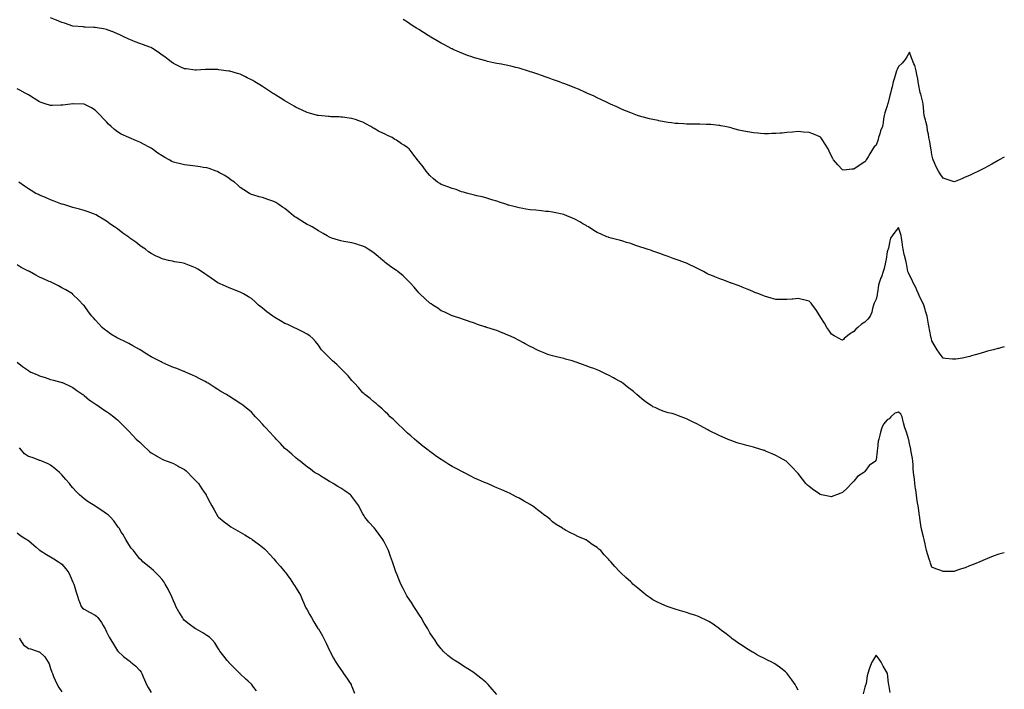
# Model space of a CAD drawing. Units: inches. Extents: x 873443 to 876083, y 7340138 to 7342778.
# Drawn here: x 875200 to 876083, y 7341268 to 7341868 of the extents above; entities that cross this region are included whole.
import ezdxf

# ---------------------------------------------------------------- set-up
doc = ezdxf.new("R2010")
doc.units = ezdxf.units.IN
doc.header["$MEASUREMENT"] = 0
doc.layers.add('Contour_87347340', color=7, linetype='Continuous', true_color=0xc3b889)

msp = doc.modelspace()

# ---------------------------------------------------------------- linework, layer by layer
at = {"layer": 'Contour_87347340'}
for points in [[(876083, 7341574.41, 3359), (876079.66, 7341573.53, 3359), (876078.05, 7341573.14, 3359), (876077.05, 7341572.92, 3359), (876073.29, 7341571.92, 3359), (876069.13, 7341570.84, 3359), (876068.05, 7341570.5, 3359), (876066.01, 7341569.88, 3359), (876061.37, 7341568.6, 3359), (876058.05, 7341567.5, 3359), (876053.61, 7341566.36, 3359), (876052.02, 7341565.89, 3359), (876048.05, 7341564.81, 3359), (876045.5, 7341564.47, 3359), (876039.69, 7341563.56, 3359), (876038.05, 7341563.34, 3359), (876036.46, 7341563.51, 3359), (876030.2, 7341564.07, 3359), (876028.05, 7341564.32, 3359), (876024.86, 7341568.73, 3359), (876022.76, 7341571.92, 3359), (876020.94, 7341574.81, 3359), (876018.05, 7341580, 3359), (876017.71, 7341581.58, 3359), (876017.66, 7341581.92, 3359), (876017.57, 7341582.4, 3359), (876016.07, 7341589.94, 3359), (876015.69, 7341591.92, 3359), (876015.12, 7341594.85, 3359), (876014.4, 7341598.27, 3359), (876013.7, 7341601.92, 3359), (876012.48, 7341606.35, 3359), (876011.97, 7341608, 3359), (876010.82, 7341611.92, 3359), (876010.01, 7341613.87, 3359), (876008.05, 7341617.2, 3359), (876006.74, 7341620.61, 3359), (876006.11, 7341621.92, 3359), (876004.58, 7341625.39, 3359), (876003.72, 7341627.59, 3359), (876001.41, 7341631.92, 3359), (876000.4, 7341634.27, 3359), (875998.05, 7341638.86, 3359), (875997, 7341640.87, 3359), (875996.59, 7341641.92, 3359), (875996.15, 7341643.81, 3359), (875995.41, 7341649.28, 3359), (875994.63, 7341651.92, 3359), (875993.49, 7341656.48, 3359), (875993.27, 7341657.14, 3359), (875992.32, 7341661.92, 3359), (875991.65, 7341665.52, 3359), (875991.44, 7341668.53, 3359), (875990.92, 7341671.92, 3359), (875990.39, 7341674.26, 3359), (875988.05, 7341681.51, 3359), (875983.94, 7341676.03, 3359), (875980.96, 7341671.92, 3359), (875980.51, 7341669.46, 3359), (875979.07, 7341662.94, 3359), (875978.86, 7341661.92, 3359), (875978.69, 7341661.28, 3359), (875978.05, 7341659.51, 3359), (875977.06, 7341652.92, 3359), (875976.9, 7341651.92, 3359), (875976.53, 7341650.4, 3359), (875975.16, 7341644.81, 3359), (875974.48, 7341641.92, 3359), (875972.76, 7341637.21, 3359), (875972.45, 7341636.31, 3359), (875970.88, 7341631.92, 3359), (875970.22, 7341629.75, 3359), (875969.42, 7341623.29, 3359), (875969.11, 7341621.92, 3359), (875968.97, 7341621, 3359), (875968.05, 7341617.29, 3359), (875966.43, 7341613.55, 3359), (875965.8, 7341611.92, 3359), (875964.86, 7341608.73, 3359), (875964.32, 7341605.66, 3359), (875962.77, 7341601.92, 3359), (875960.65, 7341599.32, 3359), (875958.05, 7341596.74, 3359), (875955.11, 7341594.86, 3359), (875951.68, 7341591.92, 3359), (875949.77, 7341590.2, 3359), (875948.05, 7341588.26, 3359), (875944.11, 7341585.86, 3359), (875939.52, 7341581.92, 3359), (875938.82, 7341581.15, 3359), (875938.05, 7341580.35, 3359), (875936.98, 7341580.85, 3359), (875934.84, 7341581.92, 3359), (875930.35, 7341584.22, 3359), (875928.05, 7341585.71, 3359), (875925.57, 7341589.43, 3359), (875923.89, 7341591.92, 3359), (875921.73, 7341595.6, 3359), (875918.05, 7341601.69, 3359), (875917.96, 7341601.83, 3359), (875917.89, 7341601.92, 3359), (875917.6, 7341602.37, 3359), (875914.18, 7341608.05, 3359), (875911.06, 7341611.92, 3359), (875909.75, 7341613.62, 3359), (875908.05, 7341615.36, 3359), (875903.42, 7341616.54, 3359), (875902.85, 7341616.72, 3359), (875898.05, 7341617.71, 3359), (875893.49, 7341617.36, 3359), (875892.69, 7341617.28, 3359), (875888.05, 7341616.88, 3359), (875883.05, 7341616.92, 3359), (875878.05, 7341616.9, 3359), (875874.1, 7341617.96, 3359), (875871.07, 7341618.9, 3359), (875868.05, 7341619.76, 3359), (875866.55, 7341620.42, 3359), (875863, 7341621.92, 3359), (875859.44, 7341623.31, 3359), (875858.05, 7341623.8, 3359), (875854.76, 7341625.21, 3359), (875852.41, 7341626.28, 3359), (875848.05, 7341628.02, 3359), (875845.29, 7341629.17, 3359), (875838.47, 7341631.51, 3359), (875838.05, 7341631.66, 3359), (875837.86, 7341631.73, 3359), (875837.39, 7341631.92, 3359), (875830.58, 7341634.45, 3359), (875828.05, 7341635.37, 3359), (875823.36, 7341637.23, 3359), (875822.29, 7341637.68, 3359), (875818.05, 7341639.43, 3359), (875816.37, 7341640.24, 3359), (875813.24, 7341641.92, 3359), (875809.8, 7341643.67, 3359), (875808.05, 7341644.62, 3359), (875803.09, 7341646.96, 3359), (875802.93, 7341647.05, 3359), (875798.05, 7341649.38, 3359), (875796.26, 7341650.13, 3359), (875791.49, 7341651.92, 3359), (875788.93, 7341652.8, 3359), (875788.05, 7341653.08, 3359), (875786.27, 7341653.7, 3359), (875781.53, 7341655.4, 3359), (875778.05, 7341656.59, 3359), (875774.19, 7341658.06, 3359), (875770.69, 7341659.27, 3359), (875768.05, 7341660.24, 3359), (875766.8, 7341660.67, 3359), (875762.85, 7341661.92, 3359), (875759.3, 7341663.17, 3359), (875758.05, 7341663.64, 3359), (875755.46, 7341664.51, 3359), (875751.82, 7341665.69, 3359), (875748.05, 7341667.01, 3359), (875744.21, 7341668.08, 3359), (875740.86, 7341669.11, 3359), (875738.05, 7341669.94, 3359), (875736.46, 7341670.33, 3359), (875730.46, 7341671.92, 3359), (875728.59, 7341672.46, 3359), (875728.05, 7341672.63, 3359), (875726.8, 7341673.17, 3359), (875721.54, 7341675.41, 3359), (875718.05, 7341676.94, 3359), (875715.01, 7341678.88, 3359), (875710.16, 7341681.92, 3359), (875708.84, 7341682.71, 3359), (875708.05, 7341683.14, 3359), (875705.11, 7341684.85, 3359), (875702.54, 7341686.41, 3359), (875698.05, 7341688.83, 3359), (875695.96, 7341689.84, 3359), (875690.85, 7341691.92, 3359), (875688.83, 7341692.71, 3359), (875688.05, 7341692.96, 3359), (875686.72, 7341693.25, 3359), (875680.8, 7341694.66, 3359), (875678.05, 7341695.24, 3359), (875674.33, 7341695.64, 3359), (875672.02, 7341695.89, 3359), (875668.05, 7341696.37, 3359), (875663.13, 7341696.84, 3359), (875662.98, 7341696.85, 3359), (875658.05, 7341697.36, 3359), (875654.11, 7341697.98, 3359), (875651.43, 7341698.54, 3359), (875648.05, 7341699.11, 3359), (875645.74, 7341699.61, 3359), (875638.5, 7341701.47, 3359), (875638.05, 7341701.57, 3359), (875637.78, 7341701.65, 3359), (875636.96, 7341701.92, 3359), (875630.3, 7341704.17, 3359), (875628.05, 7341705.03, 3359), (875623.64, 7341706.33, 3359), (875622.74, 7341706.61, 3359), (875618.05, 7341707.99, 3359), (875614.95, 7341708.82, 3359), (875610.22, 7341709.75, 3359), (875608.05, 7341710.27, 3359), (875606.85, 7341710.72, 3359), (875602.09, 7341711.92, 3359), (875598.93, 7341712.8, 3359), (875598.05, 7341712.97, 3359), (875596.47, 7341713.5, 3359), (875591.55, 7341715.43, 3359), (875588.05, 7341716.4, 3359), (875584.07, 7341717.95, 3359), (875580.95, 7341719.02, 3359), (875578.05, 7341720.08, 3359), (875576.83, 7341720.7, 3359), (875574.77, 7341721.92, 3359), (875571.18, 7341725.05, 3359), (875568.05, 7341727.94, 3359), (875566.22, 7341730.09, 3359), (875564.64, 7341731.92, 3359), (875561.87, 7341735.74, 3359), (875558.05, 7341740.51, 3359), (875557.42, 7341741.29, 3359), (875556.85, 7341741.92, 3359), (875553.76, 7341746.21, 3359), (875553.17, 7341747.04, 3359), (875549.47, 7341751.92, 3359), (875548.7, 7341752.56, 3359), (875548.05, 7341753.11, 3359), (875544.77, 7341755.2, 3359), (875542.66, 7341756.52, 3359), (875538.05, 7341759.6, 3359), (875536.54, 7341760.41, 3359), (875534.22, 7341761.92, 3359), (875530, 7341763.87, 3359), (875528.05, 7341764.92, 3359), (875523.29, 7341767.16, 3359), (875522.1, 7341767.87, 3359), (875518.05, 7341770.11, 3359), (875516.88, 7341770.75, 3359), (875515.02, 7341771.92, 3359), (875510.51, 7341774.38, 3359), (875508.05, 7341775.91, 3359), (875503.53, 7341777.4, 3359), (875502.11, 7341777.86, 3359), (875498.05, 7341779.18, 3359), (875495.66, 7341779.53, 3359), (875489.8, 7341780.17, 3359), (875488.05, 7341780.42, 3359), (875486.62, 7341780.49, 3359), (875479.29, 7341780.68, 3359), (875478.05, 7341780.75, 3359), (875477, 7341780.87, 3359), (875468.27, 7341781.7, 3359), (875468.05, 7341781.72, 3359), (875467.9, 7341781.77, 3359), (875467.36, 7341781.92, 3359), (875460, 7341783.87, 3359), (875458.05, 7341784.38, 3359), (875453.43, 7341786.53, 3359), (875452.91, 7341786.78, 3359), (875448.05, 7341789.01, 3359), (875446.23, 7341790.1, 3359), (875439.95, 7341793.82, 3359), (875438.05, 7341794.92, 3359), (875433.75, 7341797.62, 3359), (875429.95, 7341800.02, 3359), (875428.05, 7341801.21, 3359), (875427.62, 7341801.49, 3359), (875426.94, 7341801.92, 3359), (875421.58, 7341805.45, 3359), (875418.05, 7341807.81, 3359), (875415.49, 7341809.36, 3359), (875411.22, 7341811.92, 3359), (875409.25, 7341813.12, 3359), (875408.05, 7341813.85, 3359), (875404.31, 7341815.66, 3359), (875402.61, 7341816.48, 3359), (875398.05, 7341818.67, 3359), (875395.54, 7341819.41, 3359), (875388.54, 7341821.43, 3359), (875388.05, 7341821.58, 3359), (875387.75, 7341821.62, 3359), (875385.37, 7341821.92, 3359), (875378.94, 7341822.81, 3359), (875378.05, 7341822.93, 3359), (875377.02, 7341822.95, 3359), (875369.21, 7341823.08, 3359), (875368.05, 7341823.09, 3359), (875366.95, 7341823.02, 3359), (875358.58, 7341822.45, 3359), (875358.05, 7341822.41, 3359), (875357.5, 7341822.47, 3359), (875349.57, 7341823.44, 3359), (875348.05, 7341823.6, 3359), (875344.82, 7341825.15, 3359), (875342.43, 7341826.3, 3359), (875338.05, 7341828.35, 3359), (875336.02, 7341829.89, 3359), (875333.28, 7341831.92, 3359), (875330.4, 7341834.27, 3359), (875328.05, 7341835.94, 3359), (875324.54, 7341838.41, 3359), (875319.24, 7341841.92, 3359), (875318.52, 7341842.39, 3359), (875318.05, 7341842.67, 3359), (875316.9, 7341843.07, 3359), (875311.27, 7341845.14, 3359), (875308.05, 7341846.18, 3359), (875303.95, 7341847.82, 3359), (875301.06, 7341848.91, 3359), (875298.05, 7341850.08, 3359), (875296.86, 7341850.73, 3359), (875294.4, 7341851.92, 3359), (875290.08, 7341853.95, 3359), (875288.05, 7341854.81, 3359), (875283.06, 7341856.93, 3359), (875283.02, 7341856.95, 3359), (875278.05, 7341858.9, 3359), (875275.51, 7341859.39, 3359), (875269.75, 7341860.22, 3359), (875268.05, 7341860.51, 3359), (875266.72, 7341860.59, 3359), (875259, 7341860.97, 3359), (875258.05, 7341861.03, 3359), (875257.23, 7341861.09, 3359), (875248.08, 7341861.89, 3359), (875248.03, 7341861.9, 3359), (875247.93, 7341861.92, 3359), (875240.58, 7341864.45, 3359), (875238.05, 7341865.22, 3359), (875233.31, 7341867.18, 3359), (875232.45, 7341867.52, 3359), (875228.05, 7341869.25, 3359)], [(876083, 7341744.37, 3360), (876078.4, 7341741.92, 3360), (876078.17, 7341741.8, 3360), (876078.05, 7341741.73, 3360), (876077.63, 7341741.51, 3360), (876071.77, 7341738.2, 3360), (876065.26, 7341734.71, 3360), (876059.84, 7341731.92, 3360), (876058.63, 7341731.34, 3360), (876058.05, 7341731.08, 3360), (876056.48, 7341730.35, 3360), (876051.81, 7341728.16, 3360), (876048.05, 7341726.45, 3360), (876044.88, 7341725.09, 3360), (876038.91, 7341722.78, 3360), (876038.05, 7341722.44, 3360), (876037.27, 7341722.7, 3360), (876030.95, 7341724.82, 3360), (876028.05, 7341725.72, 3360), (876025.6, 7341729.47, 3360), (876024.04, 7341731.92, 3360), (876022, 7341735.87, 3360), (876020.47, 7341739.5, 3360), (876019.37, 7341741.92, 3360), (876019.01, 7341742.88, 3360), (876018.05, 7341746.46, 3360), (876017.32, 7341751.19, 3360), (876017.22, 7341751.92, 3360), (876017.04, 7341752.93, 3360), (876015.84, 7341759.71, 3360), (876015.43, 7341761.92, 3360), (876015.04, 7341764.93, 3360), (876014.29, 7341768.16, 3360), (876013.91, 7341771.92, 3360), (876012.56, 7341776.43, 3360), (876012.28, 7341777.69, 3360), (876011.15, 7341781.92, 3360), (876010.74, 7341784.62, 3360), (876010.62, 7341789.35, 3360), (876010.31, 7341791.92, 3360), (876009.85, 7341793.72, 3360), (876008.05, 7341800.85, 3360), (876007.78, 7341801.65, 3360), (876007.71, 7341801.92, 3360), (876007.62, 7341802.34, 3360), (876006.22, 7341810.09, 3360), (876005.86, 7341811.92, 3360), (876005.36, 7341814.62, 3360), (876004.72, 7341818.59, 3360), (876004.05, 7341821.92, 3360), (876002.65, 7341826.52, 3360), (876002.03, 7341827.94, 3360), (876000.54, 7341831.92, 3360), (875999.65, 7341833.52, 3360), (875998.05, 7341838.41, 3360), (875995.62, 7341834.35, 3360), (875994.17, 7341831.92, 3360), (875991.34, 7341828.63, 3360), (875988.05, 7341825.57, 3360), (875986.91, 7341823.06, 3360), (875986.49, 7341821.92, 3360), (875985.75, 7341819.62, 3360), (875984.46, 7341815.51, 3360), (875983.29, 7341811.92, 3360), (875982.38, 7341807.59, 3360), (875981.92, 7341805.79, 3360), (875981.05, 7341801.92, 3360), (875980.35, 7341799.62, 3360), (875978.44, 7341792.31, 3360), (875978.33, 7341791.92, 3360), (875978.3, 7341791.67, 3360), (875978.05, 7341790.48, 3360), (875975.86, 7341784.11, 3360), (875975.31, 7341781.92, 3360), (875974.83, 7341778.7, 3360), (875974.4, 7341775.57, 3360), (875973.84, 7341771.92, 3360), (875972.04, 7341767.93, 3360), (875971.48, 7341765.35, 3360), (875970.36, 7341761.92, 3360), (875969.77, 7341760.2, 3360), (875968.05, 7341755.26, 3360), (875966.31, 7341753.66, 3360), (875965.08, 7341751.92, 3360), (875962.42, 7341747.55, 3360), (875960.89, 7341744.76, 3360), (875959.29, 7341741.92, 3360), (875958.79, 7341741.18, 3360), (875958.05, 7341740.16, 3360), (875953.66, 7341737.53, 3360), (875952.88, 7341737.09, 3360), (875948.05, 7341733.63, 3360), (875946.17, 7341733.8, 3360), (875939.01, 7341732.88, 3360), (875938.05, 7341733, 3360), (875933.64, 7341737.51, 3360), (875929.97, 7341741.92, 3360), (875929.26, 7341743.13, 3360), (875928.05, 7341745.45, 3360), (875925.96, 7341749.84, 3360), (875924.96, 7341751.92, 3360), (875922.3, 7341756.17, 3360), (875919.59, 7341760.38, 3360), (875918.61, 7341761.92, 3360), (875918.34, 7341762.21, 3360), (875918.05, 7341762.52, 3360), (875917.1, 7341762.87, 3360), (875911.43, 7341765.29, 3360), (875908.05, 7341766.41, 3360), (875903.05, 7341766.92, 3360), (875898.05, 7341767.31, 3360), (875893.08, 7341766.89, 3360), (875893.02, 7341766.89, 3360), (875888.05, 7341766.5, 3360), (875883.87, 7341766.09, 3360), (875882.13, 7341766, 3360), (875878.05, 7341765.62, 3360), (875874.45, 7341765.52, 3360), (875871.62, 7341765.49, 3360), (875868.05, 7341765.4, 3360), (875864.29, 7341765.68, 3360), (875861.96, 7341765.84, 3360), (875858.05, 7341766.15, 3360), (875853.15, 7341767.02, 3360), (875852.9, 7341767.07, 3360), (875848.05, 7341767.96, 3360), (875844.89, 7341768.76, 3360), (875839.77, 7341770.2, 3360), (875838.05, 7341770.66, 3360), (875837.02, 7341770.89, 3360), (875832.36, 7341771.92, 3360), (875828.77, 7341772.64, 3360), (875828.05, 7341772.77, 3360), (875827.11, 7341772.87, 3360), (875819.81, 7341773.68, 3360), (875818.05, 7341773.83, 3360), (875816.11, 7341773.85, 3360), (875810.03, 7341773.9, 3360), (875808.05, 7341773.92, 3360), (875806.01, 7341773.96, 3360), (875800.13, 7341774.01, 3360), (875798.05, 7341774.03, 3360), (875795.78, 7341774.19, 3360), (875790.63, 7341774.5, 3360), (875788.05, 7341774.7, 3360), (875784.78, 7341775.19, 3360), (875781.71, 7341775.58, 3360), (875778.05, 7341776.15, 3360), (875773.2, 7341777.07, 3360), (875772.82, 7341777.15, 3360), (875768.05, 7341778.16, 3360), (875765, 7341778.87, 3360), (875759.66, 7341780.31, 3360), (875758.05, 7341780.7, 3360), (875757.11, 7341780.98, 3360), (875754.2, 7341781.92, 3360), (875749.6, 7341783.47, 3360), (875748.05, 7341784.04, 3360), (875744.36, 7341785.61, 3360), (875742.51, 7341786.38, 3360), (875738.05, 7341788.28, 3360), (875735.57, 7341789.44, 3360), (875730.05, 7341791.92, 3360), (875728.7, 7341792.57, 3360), (875728.05, 7341792.87, 3360), (875726.24, 7341793.73, 3360), (875721.95, 7341795.82, 3360), (875718.05, 7341797.68, 3360), (875715.18, 7341799.04, 3360), (875708.78, 7341801.92, 3360), (875708.28, 7341802.15, 3360), (875708.05, 7341802.26, 3360), (875707.45, 7341802.52, 3360), (875701.4, 7341805.27, 3360), (875698.05, 7341806.66, 3360), (875694.31, 7341808.17, 3360), (875690.39, 7341809.58, 3360), (875688.05, 7341810.47, 3360), (875687.01, 7341810.88, 3360), (875684.09, 7341811.92, 3360), (875679.63, 7341813.5, 3360), (875678.05, 7341814, 3360), (875674.83, 7341815.14, 3360), (875672.23, 7341816.1, 3360), (875668.05, 7341817.51, 3360), (875664.82, 7341818.69, 3360), (875659.42, 7341820.55, 3360), (875658.05, 7341821.04, 3360), (875657.4, 7341821.27, 3360), (875655.53, 7341821.92, 3360), (875649.79, 7341823.66, 3360), (875648.05, 7341824.13, 3360), (875645.16, 7341824.82, 3360), (875641.77, 7341825.64, 3360), (875638.05, 7341826.5, 3360), (875633.54, 7341827.41, 3360), (875632.34, 7341827.63, 3360), (875628.05, 7341828.45, 3360), (875625.21, 7341829.08, 3360), (875619.72, 7341830.26, 3360), (875618.05, 7341830.62, 3360), (875617.05, 7341830.92, 3360), (875613.69, 7341831.92, 3360), (875609.25, 7341833.12, 3360), (875608.05, 7341833.44, 3360), (875605.69, 7341834.28, 3360), (875601.79, 7341835.66, 3360), (875598.05, 7341837.01, 3360), (875594.61, 7341838.48, 3360), (875588.92, 7341841.05, 3360), (875588.05, 7341841.44, 3360), (875587.72, 7341841.59, 3360), (875587.1, 7341841.92, 3360), (875581.15, 7341845.02, 3360), (875578.05, 7341846.71, 3360), (875574.67, 7341848.55, 3360), (875569, 7341851.92, 3360), (875568.41, 7341852.28, 3360), (875568.05, 7341852.52, 3360), (875566.49, 7341853.48, 3360), (875562.2, 7341856.08, 3360), (875558.05, 7341858.82, 3360), (875556.12, 7341859.99, 3360), (875553.13, 7341861.92, 3360), (875550.09, 7341863.96, 3360), (875548.05, 7341865.43, 3360), (875543.97, 7341867.84, 3360)], [(876083, 7341389.9, 3358), (876080.58, 7341389.4, 3358), (876078.05, 7341388.83, 3358), (876073.05, 7341386.92, 3358), (876068.05, 7341384.93, 3358), (876065.93, 7341384.04, 3358), (876061.14, 7341381.92, 3358), (876058.97, 7341381, 3358), (876058.05, 7341380.59, 3358), (876055.86, 7341379.73, 3358), (876051.83, 7341378.14, 3358), (876048.05, 7341376.64, 3358), (876044.51, 7341375.46, 3358), (876040.18, 7341374.05, 3358), (876038.05, 7341373.33, 3358), (876036.65, 7341373.32, 3358), (876029.36, 7341373.23, 3358), (876028.05, 7341373.23, 3358), (876025.95, 7341374.02, 3358), (876021.73, 7341375.6, 3358), (876018.05, 7341377.08, 3358), (876016.77, 7341380.65, 3358), (876016.39, 7341381.92, 3358), (876015.69, 7341384.28, 3358), (876014.4, 7341388.27, 3358), (876013.38, 7341391.92, 3358), (876012.33, 7341396.2, 3358), (876011.98, 7341397.99, 3358), (876011.1, 7341401.92, 3358), (876010.47, 7341404.35, 3358), (876008.9, 7341411.07, 3358), (876008.69, 7341411.92, 3358), (876008.56, 7341412.43, 3358), (876008.05, 7341414.86, 3358), (876007.24, 7341421.11, 3358), (876007.14, 7341421.92, 3358), (876007.01, 7341422.96, 3358), (876005.95, 7341429.82, 3358), (876005.68, 7341431.92, 3358), (876005.28, 7341434.69, 3358), (876004.65, 7341438.52, 3358), (876004.19, 7341441.92, 3358), (876003.61, 7341446.36, 3358), (876003.45, 7341447.32, 3358), (876002.91, 7341451.92, 3358), (876002.35, 7341456.22, 3358), (876002.23, 7341457.74, 3358), (876001.74, 7341461.92, 3358), (876001.4, 7341465.27, 3358), (876001.29, 7341468.68, 3358), (876001, 7341471.92, 3358), (876000.57, 7341474.44, 3358), (875999.54, 7341480.44, 3358), (875999.28, 7341481.92, 3358), (875999.09, 7341482.96, 3358), (875998.05, 7341487.82, 3358), (875997.33, 7341491.2, 3358), (875997.16, 7341491.92, 3358), (875996.68, 7341493.29, 3358), (875995.07, 7341498.94, 3358), (875993.79, 7341501.92, 3358), (875992.68, 7341506.55, 3358), (875992.47, 7341507.5, 3358), (875991.45, 7341511.92, 3358), (875990.17, 7341514.04, 3358), (875988.05, 7341516, 3358), (875984.86, 7341515.11, 3358), (875981.36, 7341511.92, 3358), (875979.89, 7341510.08, 3358), (875978.05, 7341509.07, 3358), (875974.62, 7341505.35, 3358), (875973.13, 7341501.92, 3358), (875972.03, 7341497.94, 3358), (875971.44, 7341495.31, 3358), (875970.58, 7341491.92, 3358), (875970.05, 7341489.92, 3358), (875969.2, 7341483.07, 3358), (875968.96, 7341481.92, 3358), (875968.91, 7341481.06, 3358), (875968.05, 7341473.29, 3358), (875967.72, 7341472.25, 3358), (875967.44, 7341471.92, 3358), (875961.93, 7341468.04, 3358), (875958.05, 7341462.74, 3358), (875957.6, 7341462.37, 3358), (875957.09, 7341461.92, 3358), (875951.52, 7341458.45, 3358), (875948.05, 7341454.18, 3358), (875946.91, 7341453.06, 3358), (875945.97, 7341451.92, 3358), (875942.14, 7341447.83, 3358), (875938.05, 7341443.96, 3358), (875936.52, 7341443.45, 3358), (875932.57, 7341441.92, 3358), (875929.25, 7341440.72, 3358), (875928.05, 7341440.25, 3358), (875926.57, 7341440.44, 3358), (875919, 7341441.92, 3358), (875918.22, 7341442.09, 3358), (875918.05, 7341442.14, 3358), (875917.3, 7341442.67, 3358), (875912.22, 7341446.09, 3358), (875908.05, 7341449.43, 3358), (875906.66, 7341450.53, 3358), (875905.19, 7341451.92, 3358), (875901.99, 7341455.87, 3358), (875898.05, 7341460.96, 3358), (875897.62, 7341461.49, 3358), (875897.27, 7341461.92, 3358), (875892.81, 7341466.68, 3358), (875888.05, 7341471.44, 3358), (875887.79, 7341471.66, 3358), (875887.47, 7341471.92, 3358), (875881.55, 7341475.42, 3358), (875878.05, 7341477.17, 3358), (875874.76, 7341478.63, 3358), (875868.8, 7341481.17, 3358), (875868.05, 7341481.5, 3358), (875867.73, 7341481.6, 3358), (875866.9, 7341481.92, 3358), (875860.06, 7341483.93, 3358), (875858.05, 7341484.53, 3358), (875854.48, 7341485.48, 3358), (875852.16, 7341486.04, 3358), (875848.05, 7341487.21, 3358), (875844.41, 7341488.28, 3358), (875840.23, 7341489.74, 3358), (875838.05, 7341490.44, 3358), (875836.99, 7341490.86, 3358), (875834.72, 7341491.92, 3358), (875830, 7341493.87, 3358), (875828.05, 7341494.8, 3358), (875823.27, 7341497.14, 3358), (875822.41, 7341497.56, 3358), (875818.05, 7341499.68, 3358), (875816.6, 7341500.47, 3358), (875813.93, 7341501.92, 3358), (875810.09, 7341503.96, 3358), (875808.05, 7341505.07, 3358), (875803.46, 7341507.34, 3358), (875801.77, 7341508.2, 3358), (875798.05, 7341510.09, 3358), (875796.71, 7341510.59, 3358), (875793.23, 7341511.92, 3358), (875789.5, 7341513.37, 3358), (875788.05, 7341513.93, 3358), (875785.32, 7341514.65, 3358), (875781.64, 7341515.51, 3358), (875778.05, 7341516.5, 3358), (875774.15, 7341518.02, 3358), (875769.92, 7341520.05, 3358), (875768.05, 7341520.88, 3358), (875767.41, 7341521.28, 3358), (875766.5, 7341521.92, 3358), (875761.47, 7341525.34, 3358), (875758.05, 7341527.83, 3358), (875755.87, 7341529.74, 3358), (875753.55, 7341531.92, 3358), (875750.52, 7341534.39, 3358), (875744.92, 7341538.79, 3358), (875740.86, 7341541.92, 3358), (875739.17, 7341543.04, 3358), (875738.05, 7341543.73, 3358), (875734.09, 7341545.88, 3358), (875732.74, 7341546.61, 3358), (875728.05, 7341549.22, 3358), (875726.17, 7341550.04, 3358), (875722.41, 7341551.92, 3358), (875719.4, 7341553.27, 3358), (875718.05, 7341553.88, 3358), (875714.95, 7341555.02, 3358), (875712.13, 7341556, 3358), (875708.05, 7341557.59, 3358), (875704.82, 7341558.69, 3358), (875699.24, 7341560.73, 3358), (875698.05, 7341561.16, 3358), (875697.47, 7341561.34, 3358), (875695.58, 7341561.92, 3358), (875689.65, 7341563.52, 3358), (875688.05, 7341563.93, 3358), (875685.4, 7341564.57, 3358), (875681.64, 7341565.51, 3358), (875678.05, 7341566.32, 3358), (875673.91, 7341567.78, 3358), (875671.22, 7341568.75, 3358), (875668.05, 7341569.88, 3358), (875666.67, 7341570.54, 3358), (875663.97, 7341571.92, 3358), (875659.96, 7341573.82, 3358), (875658.05, 7341574.72, 3358), (875653.39, 7341577.26, 3358), (875651.85, 7341578.13, 3358), (875648.05, 7341580.23, 3358), (875646.93, 7341580.8, 3358), (875644.75, 7341581.92, 3358), (875640.17, 7341584.04, 3358), (875638.05, 7341585.06, 3358), (875633.12, 7341586.99, 3358), (875632.88, 7341587.1, 3358), (875628.05, 7341589.07, 3358), (875625.82, 7341589.69, 3358), (875619.17, 7341591.92, 3358), (875618.33, 7341592.2, 3358), (875618.05, 7341592.32, 3358), (875617.44, 7341592.54, 3358), (875610.63, 7341594.5, 3358), (875608.05, 7341595.62, 3358), (875603.26, 7341597.13, 3358), (875602.57, 7341597.4, 3358), (875598.05, 7341598.98, 3358), (875595.91, 7341599.78, 3358), (875589.33, 7341601.92, 3358), (875588.39, 7341602.26, 3358), (875588.05, 7341602.36, 3358), (875587.3, 7341602.67, 3358), (875581.58, 7341605.45, 3358), (875578.05, 7341606.64, 3358), (875575.16, 7341609.03, 3358), (875570.66, 7341611.92, 3358), (875569.1, 7341612.96, 3358), (875568.05, 7341613.52, 3358), (875563.78, 7341617.65, 3358), (875559.07, 7341621.92, 3358), (875558.57, 7341622.44, 3358), (875558.05, 7341622.96, 3358), (875554.02, 7341627.89, 3358), (875550.45, 7341631.92, 3358), (875549.3, 7341633.17, 3358), (875548.05, 7341634.38, 3358), (875544.13, 7341638, 3358), (875539.23, 7341641.92, 3358), (875538.59, 7341642.46, 3358), (875538.05, 7341642.85, 3358), (875534.9, 7341645.06, 3358), (875532.73, 7341646.59, 3358), (875528.05, 7341649.93, 3358), (875526.97, 7341650.85, 3358), (875525.73, 7341651.92, 3358), (875521.59, 7341655.46, 3358), (875518.05, 7341658.39, 3358), (875515.99, 7341659.86, 3358), (875512.76, 7341661.92, 3358), (875509.88, 7341663.75, 3358), (875508.05, 7341664.79, 3358), (875504.03, 7341665.94, 3358), (875502.54, 7341666.41, 3358), (875498.05, 7341667.61, 3358), (875494.41, 7341668.28, 3358), (875491, 7341668.97, 3358), (875488.05, 7341669.53, 3358), (875486.14, 7341670.02, 3358), (875480.02, 7341671.92, 3358), (875478.62, 7341672.5, 3358), (875478.05, 7341672.76, 3358), (875476.08, 7341673.89, 3358), (875472.28, 7341676.15, 3358), (875468.05, 7341678.32, 3358), (875465.93, 7341679.8, 3358), (875462.36, 7341681.92, 3358), (875459.62, 7341683.49, 3358), (875458.05, 7341684.15, 3358), (875453.26, 7341687.13, 3358), (875452.23, 7341687.74, 3358), (875448.05, 7341690.25, 3358), (875447.06, 7341690.93, 3358), (875445.82, 7341691.92, 3358), (875441.52, 7341695.39, 3358), (875438.05, 7341698.35, 3358), (875435.87, 7341699.74, 3358), (875432.71, 7341701.92, 3358), (875429.85, 7341703.72, 3358), (875428.05, 7341704.85, 3358), (875423.72, 7341706.25, 3358), (875422.68, 7341706.55, 3358), (875418.05, 7341708.26, 3358), (875415.03, 7341708.9, 3358), (875409.22, 7341710.75, 3358), (875408.05, 7341711.05, 3358), (875407.45, 7341711.32, 3358), (875406.35, 7341711.92, 3358), (875401.21, 7341715.07, 3358), (875398.05, 7341717.26, 3358), (875395.65, 7341719.52, 3358), (875392.73, 7341721.92, 3358), (875390.03, 7341723.9, 3358), (875388.05, 7341725.26, 3358), (875384.11, 7341727.98, 3358), (875379.45, 7341730.52, 3358), (875378.05, 7341731.33, 3358), (875377.65, 7341731.52, 3358), (875376.57, 7341731.92, 3358), (875370.28, 7341734.15, 3358), (875368.05, 7341734.74, 3358), (875364.7, 7341735.27, 3358), (875361.98, 7341735.86, 3358), (875358.05, 7341736.41, 3358), (875353.2, 7341737.07, 3358), (875352.87, 7341737.1, 3358), (875348.05, 7341737.71, 3358), (875344.58, 7341738.45, 3358), (875340.49, 7341739.48, 3358), (875338.05, 7341740.04, 3358), (875336.71, 7341740.58, 3358), (875334.25, 7341741.92, 3358), (875330.28, 7341744.15, 3358), (875328.05, 7341745.61, 3358), (875324.25, 7341748.12, 3358), (875319.19, 7341751.92, 3358), (875318.5, 7341752.37, 3358), (875318.05, 7341752.65, 3358), (875316.5, 7341753.47, 3358), (875311.98, 7341755.86, 3358), (875308.05, 7341757.89, 3358), (875305.12, 7341759, 3358), (875298.05, 7341761.92, 3358), (875291.26, 7341765.13, 3358), (875288.05, 7341767.09, 3358), (875285.27, 7341769.14, 3358), (875282.22, 7341771.92, 3358), (875280.01, 7341773.88, 3358), (875278.05, 7341776.03, 3358), (875275.18, 7341779.04, 3358), (875272.65, 7341781.92, 3358), (875270.39, 7341784.26, 3358), (875268.05, 7341786.63, 3358), (875264.72, 7341788.59, 3358), (875258.05, 7341791.92, 3358), (875248.28, 7341792.15, 3358), (875248.05, 7341792.14, 3358), (875247.84, 7341792.13, 3358), (875245.88, 7341791.92, 3358), (875238.83, 7341791.14, 3358), (875238.05, 7341791.06, 3358), (875237.12, 7341791, 3358), (875229.27, 7341790.7, 3358), (875228.05, 7341790.61, 3358), (875227.03, 7341790.9, 3358), (875223.91, 7341791.92, 3358), (875219.54, 7341793.41, 3358), (875218.05, 7341794.04, 3358), (875213.21, 7341797.09, 3358), (875212.34, 7341797.63, 3358), (875208.05, 7341800.3, 3358), (875207.04, 7341800.91, 3358), (875205.16, 7341801.92, 3358), (875200.55, 7341804.42, 3358), (875198.05, 7341805.54, 3358)], [(875898.05, 7341266.78, 3357), (875896.34, 7341270.21, 3357), (875895.48, 7341271.92, 3357), (875892.42, 7341276.29, 3357), (875888.94, 7341281.03, 3357), (875888.29, 7341281.92, 3357), (875888.18, 7341282.05, 3357), (875888.05, 7341282.16, 3357), (875886.8, 7341283.17, 3357), (875882.66, 7341286.53, 3357), (875878.05, 7341290, 3357), (875876.82, 7341290.69, 3357), (875874.61, 7341291.92, 3357), (875870.25, 7341294.12, 3357), (875868.05, 7341295.2, 3357), (875863.62, 7341297.49, 3357), (875860.99, 7341298.98, 3357), (875858.05, 7341300.61, 3357), (875857.19, 7341301.06, 3357), (875855.78, 7341301.92, 3357), (875850.95, 7341304.82, 3357), (875848.05, 7341306.78, 3357), (875844.95, 7341308.81, 3357), (875840.6, 7341311.92, 3357), (875839.14, 7341313.01, 3357), (875838.05, 7341313.81, 3357), (875833.53, 7341317.4, 3357), (875829.51, 7341320.46, 3357), (875828.05, 7341321.58, 3357), (875827.86, 7341321.73, 3357), (875827.6, 7341321.92, 3357), (875822.08, 7341325.95, 3357), (875818.05, 7341328.54, 3357), (875815.83, 7341329.7, 3357), (875810.74, 7341331.92, 3357), (875808.9, 7341332.77, 3357), (875808.05, 7341333.09, 3357), (875806.32, 7341333.65, 3357), (875801.48, 7341335.35, 3357), (875798.05, 7341336.35, 3357), (875793.76, 7341337.63, 3357), (875791.7, 7341338.27, 3357), (875788.05, 7341339.38, 3357), (875786.14, 7341340.01, 3357), (875780.66, 7341341.92, 3357), (875778.79, 7341342.66, 3357), (875778.05, 7341342.95, 3357), (875776.03, 7341343.94, 3357), (875771.97, 7341345.85, 3357), (875768.05, 7341347.88, 3357), (875765.62, 7341349.49, 3357), (875762.01, 7341351.92, 3357), (875759.84, 7341353.71, 3357), (875758.05, 7341355.27, 3357), (875754.49, 7341358.36, 3357), (875750.09, 7341361.92, 3357), (875749.11, 7341362.98, 3357), (875748.05, 7341364.07, 3357), (875743.83, 7341367.71, 3357), (875739.26, 7341371.92, 3357), (875738.64, 7341372.51, 3357), (875738.05, 7341373.2, 3357), (875733.77, 7341377.64, 3357), (875730.13, 7341381.92, 3357), (875729.08, 7341382.96, 3357), (875728.05, 7341384.21, 3357), (875724.3, 7341388.17, 3357), (875721.22, 7341391.92, 3357), (875719.47, 7341393.35, 3357), (875718.05, 7341394.65, 3357), (875713.57, 7341397.44, 3357), (875709.72, 7341400.26, 3357), (875708.05, 7341401.44, 3357), (875707.76, 7341401.63, 3357), (875707.27, 7341401.92, 3357), (875700.76, 7341404.63, 3357), (875698.05, 7341405.98, 3357), (875694.02, 7341407.89, 3357), (875689.67, 7341410.3, 3357), (875688.05, 7341411.15, 3357), (875687.6, 7341411.47, 3357), (875686.98, 7341411.92, 3357), (875681.34, 7341415.21, 3357), (875678.05, 7341417.6, 3357), (875675.8, 7341419.67, 3357), (875673.47, 7341421.92, 3357), (875670.24, 7341424.12, 3357), (875668.05, 7341425.7, 3357), (875664.56, 7341428.43, 3357), (875660.01, 7341431.92, 3357), (875658.79, 7341432.66, 3357), (875658.05, 7341433.11, 3357), (875655.24, 7341434.73, 3357), (875652.49, 7341436.35, 3357), (875648.05, 7341438.81, 3357), (875646.01, 7341439.88, 3357), (875642.12, 7341441.92, 3357), (875639.4, 7341443.27, 3357), (875638.05, 7341443.9, 3357), (875634.55, 7341445.43, 3357), (875632.46, 7341446.33, 3357), (875628.05, 7341448.29, 3357), (875625.47, 7341449.34, 3357), (875619.67, 7341451.92, 3357), (875618.52, 7341452.39, 3357), (875618.05, 7341452.58, 3357), (875616.87, 7341453.1, 3357), (875611.53, 7341455.4, 3357), (875608.05, 7341456.98, 3357), (875604.7, 7341458.58, 3357), (875598.33, 7341461.92, 3357), (875598.05, 7341462.06, 3357), (875597.77, 7341462.2, 3357), (875591.51, 7341465.38, 3357), (875588.05, 7341467.31, 3357), (875585.1, 7341468.97, 3357), (875580.39, 7341471.92, 3357), (875578.97, 7341472.84, 3357), (875578.05, 7341473.5, 3357), (875573.11, 7341476.98, 3357), (875572.61, 7341477.36, 3357), (875568.05, 7341480.84, 3357), (875567.4, 7341481.27, 3357), (875566.52, 7341481.92, 3357), (875561.62, 7341485.49, 3357), (875558.05, 7341488.43, 3357), (875556.22, 7341490.09, 3357), (875554.17, 7341491.92, 3357), (875550.88, 7341494.75, 3357), (875548.05, 7341497.21, 3357), (875545.7, 7341499.58, 3357), (875543.16, 7341501.92, 3357), (875540.53, 7341504.4, 3357), (875538.05, 7341506.61, 3357), (875535.4, 7341509.27, 3357), (875532.4, 7341511.92, 3357), (875530.26, 7341514.13, 3357), (875528.05, 7341516.2, 3357), (875525.23, 7341519.1, 3357), (875521.7, 7341521.92, 3357), (875519.81, 7341523.68, 3357), (875518.05, 7341524.94, 3357), (875514.4, 7341528.27, 3357), (875509.58, 7341531.92, 3357), (875508.78, 7341532.65, 3357), (875508.05, 7341533.21, 3357), (875504.12, 7341537.99, 3357), (875500.38, 7341541.92, 3357), (875499.28, 7341543.15, 3357), (875498.05, 7341544.28, 3357), (875494.7, 7341548.57, 3357), (875491.49, 7341551.92, 3357), (875489.81, 7341553.68, 3357), (875488.05, 7341555.2, 3357), (875484.66, 7341558.53, 3357), (875480.65, 7341561.92, 3357), (875479.4, 7341563.27, 3357), (875478.05, 7341564.66, 3357), (875474.43, 7341568.3, 3357), (875470.95, 7341571.92, 3357), (875469.77, 7341573.64, 3357), (875468.05, 7341576.08, 3357), (875465.54, 7341579.41, 3357), (875463.2, 7341581.92, 3357), (875460.41, 7341584.28, 3357), (875458.05, 7341585.79, 3357), (875454.19, 7341588.06, 3357), (875450.08, 7341589.89, 3357), (875448.05, 7341590.88, 3357), (875447.39, 7341591.27, 3357), (875446.09, 7341591.92, 3357), (875440.58, 7341594.44, 3357), (875438.05, 7341595.53, 3357), (875434, 7341597.87, 3357), (875429.16, 7341600.81, 3357), (875428.05, 7341601.48, 3357), (875427.77, 7341601.64, 3357), (875427.35, 7341601.92, 3357), (875421.99, 7341605.86, 3357), (875418.05, 7341609.11, 3357), (875416.43, 7341610.3, 3357), (875414.48, 7341611.92, 3357), (875411.12, 7341614.99, 3357), (875408.05, 7341617.74, 3357), (875405.44, 7341619.31, 3357), (875400.94, 7341621.92, 3357), (875399.1, 7341622.97, 3357), (875398.05, 7341623.48, 3357), (875395.51, 7341624.46, 3357), (875392.04, 7341625.91, 3357), (875388.05, 7341627.31, 3357), (875384.9, 7341628.77, 3357), (875378.05, 7341631.92, 3357), (875372.1, 7341635.97, 3357), (875368.05, 7341638.81, 3357), (875366.17, 7341640.04, 3357), (875363.39, 7341641.92, 3357), (875360.09, 7341643.96, 3357), (875358.05, 7341645.21, 3357), (875353.28, 7341647.14, 3357), (875352.51, 7341647.46, 3357), (875348.05, 7341649.3, 3357), (875345.8, 7341649.67, 3357), (875339.16, 7341650.81, 3357), (875338.05, 7341651, 3357), (875337.3, 7341651.17, 3357), (875333.62, 7341651.92, 3357), (875329.09, 7341652.96, 3357), (875328.05, 7341653.22, 3357), (875325.55, 7341654.42, 3357), (875322.14, 7341656.01, 3357), (875318.05, 7341658.02, 3357), (875315.83, 7341659.7, 3357), (875312.97, 7341661.92, 3357), (875310.08, 7341663.95, 3357), (875308.05, 7341665.42, 3357), (875304.28, 7341668.16, 3357), (875299.04, 7341671.92, 3357), (875298.46, 7341672.33, 3357), (875298.05, 7341672.64, 3357), (875295.51, 7341674.46, 3357), (875292.62, 7341676.49, 3357), (875288.05, 7341680.1, 3357), (875286.94, 7341680.82, 3357), (875285.39, 7341681.92, 3357), (875280.97, 7341684.84, 3357), (875278.05, 7341687, 3357), (875274.99, 7341688.85, 3357), (875270.07, 7341691.92, 3357), (875268.77, 7341692.64, 3357), (875268.05, 7341693.02, 3357), (875266.35, 7341693.62, 3357), (875261.59, 7341695.46, 3357), (875258.05, 7341696.59, 3357), (875254, 7341697.87, 3357), (875251.49, 7341698.48, 3357), (875248.05, 7341699.46, 3357), (875246.21, 7341700.08, 3357), (875239.8, 7341701.92, 3357), (875238.44, 7341702.31, 3357), (875238.05, 7341702.4, 3357), (875237.27, 7341702.7, 3357), (875231.17, 7341705.04, 3357), (875228.05, 7341706.21, 3357), (875224.03, 7341707.9, 3357), (875220.58, 7341709.39, 3357), (875218.05, 7341710.47, 3357), (875217.05, 7341710.91, 3357), (875214.87, 7341711.92, 3357), (875210.6, 7341714.47, 3357), (875208.05, 7341716.16, 3357), (875204.62, 7341718.49, 3357), (875199.55, 7341721.92, 3357)], [(875628.05, 7341262.93, 3356), (875623.93, 7341267.8, 3356), (875620.37, 7341271.92, 3356), (875619.2, 7341273.07, 3356), (875618.05, 7341274.19, 3356), (875613.81, 7341277.68, 3356), (875608.22, 7341281.92, 3356), (875608.05, 7341282.05, 3356), (875607.68, 7341282.3, 3356), (875602.12, 7341285.99, 3356), (875598.05, 7341288.51, 3356), (875596.01, 7341289.88, 3356), (875592.7, 7341291.92, 3356), (875589.84, 7341293.71, 3356), (875588.05, 7341294.86, 3356), (875584.19, 7341298.07, 3356), (875580.06, 7341301.92, 3356), (875579.02, 7341302.89, 3356), (875578.05, 7341303.93, 3356), (875574.55, 7341308.42, 3356), (875572.44, 7341311.92, 3356), (875570.56, 7341314.43, 3356), (875568.05, 7341318.2, 3356), (875566.73, 7341320.6, 3356), (875566.12, 7341321.92, 3356), (875563.05, 7341326.92, 3356), (875560.07, 7341331.92, 3356), (875559.27, 7341333.14, 3356), (875558.05, 7341334.92, 3356), (875555.37, 7341339.24, 3356), (875553.61, 7341341.92, 3356), (875551.45, 7341345.32, 3356), (875548.05, 7341350.4, 3356), (875547.48, 7341351.35, 3356), (875547.13, 7341351.92, 3356), (875546.17, 7341353.8, 3356), (875544.04, 7341357.92, 3356), (875542.03, 7341361.92, 3356), (875540.87, 7341364.74, 3356), (875538.05, 7341371.72, 3356), (875537.98, 7341371.92, 3356), (875537.94, 7341372.03, 3356), (875535.43, 7341379.3, 3356), (875534.5, 7341381.92, 3356), (875532.79, 7341386.66, 3356), (875532.45, 7341387.52, 3356), (875530.79, 7341391.92, 3356), (875529.99, 7341393.86, 3356), (875528.05, 7341398.02, 3356), (875526.65, 7341400.52, 3356), (875525.72, 7341401.92, 3356), (875522.6, 7341406.47, 3356), (875519.13, 7341410.84, 3356), (875518.29, 7341411.92, 3356), (875518.18, 7341412.05, 3356), (875518.05, 7341412.23, 3356), (875513.44, 7341417.31, 3356), (875509.85, 7341421.92, 3356), (875509.1, 7341422.96, 3356), (875508.05, 7341424.84, 3356), (875505.51, 7341429.38, 3356), (875504.34, 7341431.92, 3356), (875501.66, 7341435.52, 3356), (875498.05, 7341440.35, 3356), (875497.37, 7341441.24, 3356), (875496.77, 7341441.92, 3356), (875491.68, 7341445.55, 3356), (875488.05, 7341447.89, 3356), (875485.59, 7341449.46, 3356), (875481.36, 7341451.92, 3356), (875479.3, 7341453.17, 3356), (875478.05, 7341453.94, 3356), (875473.11, 7341456.98, 3356), (875472.79, 7341457.18, 3356), (875468.05, 7341460.05, 3356), (875466.84, 7341460.71, 3356), (875464.55, 7341461.92, 3356), (875461.02, 7341464.89, 3356), (875458.05, 7341467.07, 3356), (875455.35, 7341469.22, 3356), (875451.66, 7341471.92, 3356), (875449.7, 7341473.57, 3356), (875448.05, 7341474.68, 3356), (875444.39, 7341478.25, 3356), (875440.08, 7341481.92, 3356), (875438.97, 7341482.84, 3356), (875438.05, 7341483.48, 3356), (875434.15, 7341488.02, 3356), (875430.35, 7341491.92, 3356), (875429.22, 7341493.1, 3356), (875428.05, 7341494.21, 3356), (875424.34, 7341498.21, 3356), (875420.83, 7341501.92, 3356), (875419.56, 7341503.43, 3356), (875418.05, 7341505.16, 3356), (875414.79, 7341508.66, 3356), (875411.65, 7341511.92, 3356), (875409.99, 7341513.86, 3356), (875408.05, 7341515.94, 3356), (875404.73, 7341518.59, 3356), (875400.62, 7341521.92, 3356), (875399.15, 7341523.02, 3356), (875398.05, 7341523.8, 3356), (875393.06, 7341526.93, 3356), (875392.97, 7341527, 3356), (875388.05, 7341530.28, 3356), (875387.04, 7341530.91, 3356), (875385.62, 7341531.92, 3356), (875380.76, 7341534.63, 3356), (875378.05, 7341536.34, 3356), (875374.6, 7341538.47, 3356), (875369.32, 7341541.92, 3356), (875368.51, 7341542.37, 3356), (875368.05, 7341542.65, 3356), (875366.54, 7341543.43, 3356), (875361.94, 7341545.81, 3356), (875358.05, 7341547.81, 3356), (875355.25, 7341549.12, 3356), (875348.95, 7341551.92, 3356), (875348.31, 7341552.18, 3356), (875348.05, 7341552.29, 3356), (875347.45, 7341552.52, 3356), (875341.08, 7341554.95, 3356), (875338.05, 7341556.09, 3356), (875334.01, 7341557.89, 3356), (875330.58, 7341559.39, 3356), (875328.05, 7341560.5, 3356), (875327.1, 7341560.97, 3356), (875325.19, 7341561.92, 3356), (875320.47, 7341564.34, 3356), (875318.05, 7341565.62, 3356), (875314.17, 7341568.04, 3356), (875308.2, 7341571.92, 3356), (875308.11, 7341571.98, 3356), (875308.05, 7341572.01, 3356), (875307.84, 7341572.13, 3356), (875301.66, 7341575.53, 3356), (875298.05, 7341577.52, 3356), (875295.03, 7341578.9, 3356), (875288.77, 7341581.92, 3356), (875288.29, 7341582.16, 3356), (875288.05, 7341582.28, 3356), (875287.07, 7341582.9, 3356), (875282.1, 7341585.97, 3356), (875278.05, 7341588.7, 3356), (875276.28, 7341590.15, 3356), (875274.18, 7341591.92, 3356), (875271.22, 7341595.08, 3356), (875268.05, 7341598.64, 3356), (875266.5, 7341600.37, 3356), (875265.03, 7341601.92, 3356), (875262.12, 7341605.99, 3356), (875258.05, 7341611.42, 3356), (875257.82, 7341611.69, 3356), (875257.6, 7341611.92, 3356), (875252.89, 7341616.76, 3356), (875248.05, 7341621.53, 3356), (875247.85, 7341621.72, 3356), (875247.61, 7341621.92, 3356), (875241.58, 7341625.45, 3356), (875238.05, 7341627.42, 3356), (875235.16, 7341629.03, 3356), (875229.72, 7341631.92, 3356), (875228.54, 7341632.41, 3356), (875228.05, 7341632.62, 3356), (875226.79, 7341633.17, 3356), (875221.57, 7341635.44, 3356), (875218.05, 7341637.07, 3356), (875214.76, 7341638.62, 3356), (875208.94, 7341641.92, 3356), (875208.36, 7341642.23, 3356), (875208.05, 7341642.42, 3356), (875206.98, 7341642.99, 3356), (875201.72, 7341645.59, 3356), (875198.05, 7341647.9, 3356)], [(875198.05, 7341560.8, 3355), (875202.95, 7341556.82, 3355), (875203.61, 7341556.36, 3355), (875208.05, 7341553.2, 3355), (875208.88, 7341552.75, 3355), (875210.35, 7341551.92, 3355), (875215.71, 7341549.59, 3355), (875218.05, 7341548.48, 3355), (875223.03, 7341546.94, 3355), (875223.06, 7341546.93, 3355), (875228.05, 7341545.23, 3355), (875230.69, 7341544.56, 3355), (875237.09, 7341542.88, 3355), (875238.05, 7341542.63, 3355), (875238.54, 7341542.41, 3355), (875239.72, 7341541.92, 3355), (875245.42, 7341539.29, 3355), (875248.05, 7341537.99, 3355), (875251.54, 7341535.42, 3355), (875256.85, 7341531.92, 3355), (875257.5, 7341531.37, 3355), (875258.05, 7341530.91, 3355), (875262.96, 7341526.83, 3355), (875263.47, 7341526.5, 3355), (875268.05, 7341523.42, 3355), (875268.92, 7341522.79, 3355), (875270.43, 7341521.92, 3355), (875274.81, 7341518.67, 3355), (875278.05, 7341516.67, 3355), (875280.79, 7341514.66, 3355), (875284.81, 7341511.92, 3355), (875286.55, 7341510.42, 3355), (875288.05, 7341509.15, 3355), (875291.64, 7341505.51, 3355), (875295.29, 7341501.92, 3355), (875296.6, 7341500.46, 3355), (875298.05, 7341498.96, 3355), (875301.41, 7341495.28, 3355), (875304.82, 7341491.92, 3355), (875306.5, 7341490.37, 3355), (875308.05, 7341488.99, 3355), (875311.6, 7341485.47, 3355), (875315.41, 7341481.92, 3355), (875316.8, 7341480.67, 3355), (875318.05, 7341479.66, 3355), (875322.85, 7341476.71, 3355), (875323.75, 7341476.22, 3355), (875328.05, 7341473.78, 3355), (875329.34, 7341473.21, 3355), (875332.6, 7341471.92, 3355), (875336.59, 7341470.46, 3355), (875338.05, 7341469.95, 3355), (875342.35, 7341467.62, 3355), (875343.26, 7341467.13, 3355), (875348.05, 7341464.49, 3355), (875349.43, 7341463.3, 3355), (875351.02, 7341461.92, 3355), (875354.42, 7341458.29, 3355), (875358.05, 7341454.63, 3355), (875359.3, 7341453.17, 3355), (875360.45, 7341451.92, 3355), (875363.44, 7341447.31, 3355), (875365.76, 7341444.21, 3355), (875367.43, 7341441.92, 3355), (875367.61, 7341441.48, 3355), (875368.05, 7341440.48, 3355), (875370.91, 7341434.78, 3355), (875372.65, 7341431.92, 3355), (875374.56, 7341428.43, 3355), (875378.05, 7341422.5, 3355), (875378.29, 7341422.16, 3355), (875378.48, 7341421.92, 3355), (875383.75, 7341417.62, 3355), (875388.05, 7341414.3, 3355), (875389.44, 7341413.31, 3355), (875391.58, 7341411.92, 3355), (875395.86, 7341409.73, 3355), (875398.05, 7341408.56, 3355), (875402.23, 7341406.1, 3355), (875406.78, 7341403.18, 3355), (875408.05, 7341402.39, 3355), (875408.34, 7341402.21, 3355), (875408.76, 7341401.92, 3355), (875414.15, 7341398.01, 3355), (875418.05, 7341395.06, 3355), (875419.66, 7341393.53, 3355), (875421.3, 7341391.92, 3355), (875424.49, 7341388.36, 3355), (875428.05, 7341384.68, 3355), (875429.29, 7341383.17, 3355), (875430.36, 7341381.92, 3355), (875433.96, 7341377.83, 3355), (875438.05, 7341372.9, 3355), (875438.48, 7341372.35, 3355), (875438.81, 7341371.92, 3355), (875440.63, 7341369.34, 3355), (875442.63, 7341366.5, 3355), (875445.85, 7341361.92, 3355), (875446.67, 7341360.54, 3355), (875448.05, 7341358.22, 3355), (875450.49, 7341354.36, 3355), (875451.97, 7341351.92, 3355), (875453.8, 7341347.67, 3355), (875455, 7341344.97, 3355), (875456.34, 7341341.92, 3355), (875456.9, 7341340.77, 3355), (875458.05, 7341338.72, 3355), (875460.44, 7341334.31, 3355), (875461.78, 7341331.92, 3355), (875464.12, 7341327.99, 3355), (875467.72, 7341322.25, 3355), (875467.92, 7341321.92, 3355), (875467.98, 7341321.85, 3355), (875468.05, 7341321.76, 3355), (875471.77, 7341315.64, 3355), (875473.68, 7341311.92, 3355), (875475.1, 7341308.97, 3355), (875478.05, 7341302.52, 3355), (875478.23, 7341302.1, 3355), (875478.31, 7341301.92, 3355), (875478.62, 7341301.35, 3355), (875481.75, 7341295.62, 3355), (875483.84, 7341291.92, 3355), (875485.4, 7341289.27, 3355), (875488.05, 7341285.46, 3355), (875489.56, 7341283.43, 3355), (875490.7, 7341281.92, 3355), (875493.64, 7341277.51, 3355), (875495.97, 7341274.01, 3355), (875497.35, 7341271.92, 3355), (875497.57, 7341271.45, 3355), (875498.05, 7341270.28, 3355), (875500.34, 7341264.21, 3355)], [(875412.49, 7341266.36, 3354), (875409.39, 7341270.58, 3354), (875408.4, 7341271.92, 3354), (875408.22, 7341272.09, 3354), (875408.05, 7341272.24, 3354), (875405.16, 7341274.82, 3354), (875402.92, 7341276.79, 3354), (875398.05, 7341281.51, 3354), (875397.84, 7341281.71, 3354), (875397.66, 7341281.92, 3354), (875392.77, 7341286.64, 3354), (875388.05, 7341291.51, 3354), (875387.86, 7341291.73, 3354), (875387.7, 7341291.92, 3354), (875386.38, 7341293.59, 3354), (875383.45, 7341297.32, 3354), (875379.76, 7341301.92, 3354), (875379.18, 7341303.05, 3354), (875378.05, 7341304.78, 3354), (875375.29, 7341309.16, 3354), (875372.88, 7341311.92, 3354), (875370.36, 7341314.23, 3354), (875368.05, 7341315.91, 3354), (875364.4, 7341318.27, 3354), (875358.22, 7341321.75, 3354), (875358.01, 7341321.88, 3354), (875357.94, 7341321.92, 3354), (875352.13, 7341326, 3354), (875348.05, 7341329.36, 3354), (875346.9, 7341330.77, 3354), (875346.11, 7341331.92, 3354), (875343.25, 7341336.72, 3354), (875343.1, 7341336.97, 3354), (875340.4, 7341341.92, 3354), (875339.65, 7341343.52, 3354), (875338.05, 7341346.98, 3354), (875336.62, 7341350.49, 3354), (875335.96, 7341351.92, 3354), (875333.97, 7341356, 3354), (875333.4, 7341357.27, 3354), (875330.79, 7341361.92, 3354), (875329.76, 7341363.63, 3354), (875328.05, 7341365.97, 3354), (875325.28, 7341369.15, 3354), (875322.29, 7341371.92, 3354), (875320.17, 7341374.04, 3354), (875318.05, 7341375.92, 3354), (875314.78, 7341378.65, 3354), (875310.75, 7341381.92, 3354), (875309.38, 7341383.25, 3354), (875308.05, 7341384.55, 3354), (875304.75, 7341388.62, 3354), (875302.18, 7341391.92, 3354), (875300.35, 7341394.22, 3354), (875298.05, 7341397.28, 3354), (875296.44, 7341400.31, 3354), (875295.59, 7341401.92, 3354), (875292.76, 7341406.63, 3354), (875291.69, 7341408.28, 3354), (875289.37, 7341411.92, 3354), (875288.86, 7341412.73, 3354), (875288.05, 7341413.9, 3354), (875284.69, 7341418.57, 3354), (875281.66, 7341421.92, 3354), (875279.78, 7341423.65, 3354), (875278.05, 7341425.02, 3354), (875274, 7341427.87, 3354), (875268.76, 7341431.21, 3354), (875268.05, 7341431.67, 3354), (875267.89, 7341431.76, 3354), (875267.62, 7341431.92, 3354), (875261.82, 7341435.68, 3354), (875258.05, 7341438.38, 3354), (875256.11, 7341439.98, 3354), (875253.93, 7341441.92, 3354), (875251.02, 7341444.89, 3354), (875248.05, 7341448.05, 3354), (875246.27, 7341450.14, 3354), (875244.82, 7341451.92, 3354), (875241.74, 7341455.61, 3354), (875238.05, 7341459.83, 3354), (875237, 7341460.87, 3354), (875236.03, 7341461.92, 3354), (875231.77, 7341465.64, 3354), (875228.05, 7341468.44, 3354), (875225.9, 7341469.77, 3354), (875220.23, 7341471.92, 3354), (875218.68, 7341472.55, 3354), (875218.05, 7341472.76, 3354), (875216.74, 7341473.23, 3354), (875211.39, 7341475.26, 3354), (875208.05, 7341476.37, 3354), (875204.72, 7341478.59, 3354), (875201.78, 7341481.92, 3354), (875200.16, 7341484.02, 3354)], [(875198.05, 7341407.9, 3353), (875201.35, 7341405.22, 3353), (875206.82, 7341401.92, 3353), (875207.5, 7341401.37, 3353), (875208.05, 7341400.88, 3353), (875212.85, 7341396.72, 3353), (875215.1, 7341394.87, 3353), (875218.05, 7341392.43, 3353), (875218.33, 7341392.2, 3353), (875218.75, 7341391.92, 3353), (875224.47, 7341388.34, 3353), (875228.05, 7341386.4, 3353), (875230.8, 7341384.67, 3353), (875235.18, 7341381.92, 3353), (875236.92, 7341380.79, 3353), (875238.05, 7341379.68, 3353), (875241.75, 7341375.63, 3353), (875244.49, 7341371.92, 3353), (875245.57, 7341369.44, 3353), (875248.05, 7341363.59, 3353), (875248.55, 7341362.42, 3353), (875248.75, 7341361.92, 3353), (875249.07, 7341360.89, 3353), (875250.91, 7341354.79, 3353), (875251.87, 7341351.92, 3353), (875253.41, 7341347.28, 3353), (875253.89, 7341346.08, 3353), (875255.42, 7341341.92, 3353), (875256.62, 7341340.49, 3353), (875258.05, 7341339.44, 3353), (875262.84, 7341336.71, 3353), (875263.57, 7341336.4, 3353), (875268.05, 7341334.23, 3353), (875269.28, 7341333.15, 3353), (875270.39, 7341331.92, 3353), (875273.65, 7341327.52, 3353), (875275.19, 7341324.78, 3353), (875276.92, 7341321.92, 3353), (875277.28, 7341321.15, 3353), (875278.05, 7341319.2, 3353), (875280.6, 7341314.47, 3353), (875281.96, 7341311.92, 3353), (875284.37, 7341308.24, 3353), (875288.05, 7341302.13, 3353), (875288.16, 7341302.03, 3353), (875288.26, 7341301.92, 3353), (875293.23, 7341297.1, 3353), (875298.05, 7341293.59, 3353), (875298.95, 7341292.81, 3353), (875300.07, 7341291.92, 3353), (875304.42, 7341288.29, 3353), (875308.05, 7341284.48, 3353), (875309.08, 7341282.96, 3353), (875309.71, 7341281.92, 3353), (875311.02, 7341278.95, 3353), (875312.32, 7341276.19, 3353), (875313.99, 7341271.92, 3353), (875315.37, 7341269.24, 3353), (875318.05, 7341264.82, 3353)], [(875199.99, 7341313.86, 3352), (875200.7, 7341311.92, 3352), (875203.74, 7341307.61, 3352), (875208.05, 7341304.09, 3352), (875209.9, 7341303.78, 3352), (875215.91, 7341301.92, 3352), (875217.46, 7341301.33, 3352), (875218.05, 7341301.09, 3352), (875222.77, 7341296.64, 3352), (875225.92, 7341291.92, 3352), (875226.62, 7341290.49, 3352), (875228.05, 7341286.37, 3352), (875229.19, 7341283.06, 3352), (875229.63, 7341281.92, 3352), (875230.74, 7341279.23, 3352), (875232.01, 7341275.88, 3352), (875233.84, 7341271.92, 3352), (875235.44, 7341269.31, 3352), (875238.05, 7341265.28, 3352)], [(875980.8, 7341264.67, 3357), (875979.82, 7341270.15, 3357), (875979.51, 7341271.92, 3357), (875979.32, 7341273.19, 3357), (875978.15, 7341281.81, 3357), (875978.14, 7341281.92, 3357), (875978.13, 7341282, 3357), (875978.05, 7341282.47, 3357), (875974.45, 7341288.32, 3357), (875972.58, 7341291.92, 3357), (875970.81, 7341294.68, 3357), (875968.05, 7341298.17, 3357), (875965.71, 7341294.26, 3357), (875964.16, 7341291.92, 3357), (875962.51, 7341287.46, 3357), (875961.96, 7341285.83, 3357), (875960.6, 7341281.92, 3357), (875960.14, 7341279.84, 3357), (875959.02, 7341272.9, 3357), (875958.83, 7341271.92, 3357), (875958.62, 7341271.35, 3357), (875958.05, 7341269.57, 3357), (875956.33, 7341263.64, 3357)]]:
    msp.add_polyline3d(points, dxfattribs=at)

doc.saveas('drawing.dxf')
